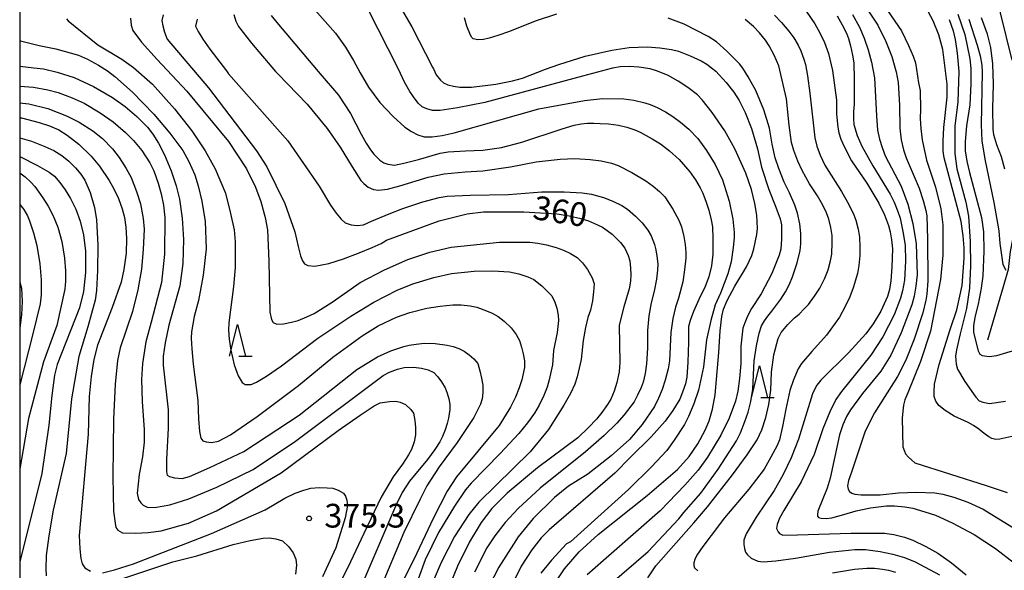
# Model space of a CAD drawing. Extents: x -10000 to -8000, y 81000 to 82500.
# Drawn here: x -10000 to -9844, y 81794 to 81881 of the extents above; entities that cross this region are included whole.
import ezdxf
from ezdxf.enums import TextEntityAlignment as Align

# ---------------------------------------------------------------- set-up
doc = ezdxf.new("R2010")
doc.units = 0
for name, color, linetype in [('5102000', 4, '510200'), ('6332000', 3, 'Continuous'), ('7101000', 2, 'Continuous'), ('7102000', 6, 'Continuous'), ('7312000', 1, 'Continuous'), ('999', 7, 'Continuous')]:
    doc.layers.add(name, color=color, linetype=linetype)
doc.styles.add('PlotAnnotation', font='MS Gothic.ttf')
doc.linetypes.add('510200', pattern='A,0,-0.375,[8,dmdr.shx,S=0.375,R=0,X=0,Y=0],-0.75,[8,dmdr.shx,S=0.375,R=180,X=0,Y=0],-0.375', length=1.5)

# ---------------------------------------------------------------- blocks, each defined once
blk = doc.blocks.new('633200')
at = {"layer": '6332000'}
for points in [[(-0.5, -1), (0, 1), (0.5, -1)], [(0.08, -1), (0.92, -1)]]:
    blk.add_lwpolyline(points, dxfattribs=at)
blk = doc.blocks.new('731200')
at = {"layer": '7312000'}
blk.add_circle((0, 0), 0.15, dxfattribs=at)

msp = doc.modelspace()

# ---------------------------------------------------------------- linework, layer by layer
at = {"layer": '5102000', "flags": 128}
msp.add_lwpolyline([(-9847.01, 81830.72), (-9844.51, 81839.17), (-9843.82, 81841.53), (-9843.74, 81841.81), (-9843.4, 81844.67), (-9842.57, 81848.97), (-9842.45, 81849.73), (-9842.08, 81852.18), (-9842.11, 81856.72), (-9841.93, 81860.71), (-9841.52, 81862.98), (-9841.49, 81863.11), (-9840.71, 81866.21), (-9839.21, 81870.87), (-9838.84, 81871.46), (-9837.92, 81872.97), (-9835.59, 81876.75), (-9832.16, 81881.6), (-9831.97, 81881.85), (-9831.16, 81882.9), (-9829.17, 81884.36), (-9825.62, 81886.79), (-9823.14, 81888.11), (-9821.72, 81888.62), (-9820.53, 81889.05), (-9814.05, 81891.15), (-9813.15, 81891.27), (-9811.55, 81891.5), (-9806.35, 81891.73), (-9804.32, 81892.01), (-9802.85, 81892.43), (-9801.65, 81893.03), (-9800.22, 81894.21), (-9798.99, 81896.06), (-9798.3, 81897.53), (-9797.49, 81899.25), (-9796.64, 81901.02), (-9795.68, 81902.55), (-9794.06, 81904.91), (-9793.17, 81905.89), (-9792.22, 81906.95), (-9790.3, 81908.61), (-9786.92, 81910.81), (-9785.89, 81911.48), (-9785.32, 81911.98), (-9782.37, 81914.55), (-9778.56, 81918.37), (-9777.65, 81919.28), (-9773.98, 81923.54), (-9773.28, 81924.67), (-9772.69, 81925.62), (-9769.6, 81930.99), (-9768.77, 81932.44), (-9767.51, 81935.72), (-9766.65, 81939.12), (-9766.27, 81940.9), (-9766.15, 81941.51), (-9766, 81944.3), (-9766.34, 81946.95), (-9766.69, 81948.62), (-9766.49, 81951.22), (-9765.93, 81955.04), (-9765.68, 81956.7), (-9765.25, 81958.69), (-9764.77, 81960.24), (-9763, 81963.37), (-9762.35, 81964.51), (-9761.48, 81966.05), (-9760.48, 81967.13), (-9757.02, 81969.49), (-9755.48, 81970.71), (-9753.85, 81972.01), (-9751.72, 81973.23), (-9748.96, 81974.78), (-9746.94, 81975.93), (-9742.81, 81978.34), (-9739.48, 81980.09), (-9737.93, 81981.16), (-9737.14, 81981.81), (-9736.42, 81982.4), (-9734.6, 81984.13), (-9731.48, 81987.26), (-9728.28, 81992.37), (-9725.14, 81996.54), (-9723.74, 81997.93), (-9723.53, 81998.14), (-9721.05, 82000.59), (-9718.11, 82002.89), (-9716.19, 82004.13), (-9714.44, 82005.26), (-9710.62, 82007.98), (-9709.72, 82008.87), (-9709.25, 82009.33), (-9707.31, 82011.64), (-9705.49, 82014.86), (-9702.92, 82020.11), (-9702.21, 82021.58), (-9699.74, 82025.38), (-9698.13, 82027.86), (-9696.48, 82029.94), (-9695.52, 82030.72), (-9692.57, 82033.11), (-9688.47, 82037.32), (-9687.21, 82038.96), (-9686.75, 82039.56), (-9683.46, 82043.93), (-9678.54, 82049.34), (-9674.98, 82053.07), (-9672.22, 82056.8), (-9670.2, 82058.57), (-9669.61, 82059.09), (-9666.45, 82061.12), (-9662.26, 82063.77), (-9657.75, 82066.34), (-9654.14, 82068.89), (-9650.78, 82071.04), (-9649.32, 82071.78), (-9649.26, 82071.8), (-9646.39, 82072.83), (-9643.92, 82074.03), (-9642.24, 82075.22), (-9641.31, 82076.35), (-9641.19, 82076.49), (-9639.86, 82078.45), (-9637.28, 82083.89), (-9636.24, 82086.09), (-9635.03, 82088.16), (-9634.37, 82088.95), (-9633.59, 82089.67), (-9633.26, 82089.9), (-9630.2, 82092), (-9627.06, 82093.78), (-9622.25, 82095.9), (-9617.26, 82098.49), (-9616.72, 82098.77), (-9613.39, 82100.53), (-9610.31, 82101.95), (-9607.11, 82103.06), (-9605.57, 82103.41), (-9604.73, 82103.6), (-9602.27, 82104.08), (-9599.85, 82104.28), (-9594.8, 82104.21), (-9594.37, 82104.22), (-9586.6, 82104.39), (-9586.5, 82104.39), (-9585.28, 82104.5), (-9579.68, 82105.66), (-9576.11, 82106.77), (-9574.61, 82107.33), (-9574.04, 82107.85), (-9573.6, 82108.25), (-9570.86, 82110.45), (-9570.04, 82110.88), (-9568.21, 82111.4), (-9563.18, 82112.53), (-9557.98, 82113.65), (-9553.97, 82114.06), (-9550.77, 82114.66), (-9544.08, 82115.92), (-9539.17, 82117.09), (-9538.71, 82117.27), (-9537.44, 82117.74), (-9535.83, 82118.95), (-9533.84, 82120.73), (-9529.27, 82126.57), (-9528.48, 82127.33), (-9524.24, 82131.42), (-9522.16, 82134.32), (-9520.55, 82136.92), (-9520.14, 82137.54), (-9519.64, 82138.31), (-9515.39, 82143.9), (-9510.47, 82149.93), (-9508.49, 82152.36), (-9505.52, 82154.6), (-9504.98, 82155.02), (-9502.21, 82156.57), (-9496.22, 82159.22), (-9491.77, 82160.59), (-9489.09, 82161.13), (-9486.41, 82161.21), (-9484.66, 82161.38), (-9483.35, 82161.65), (-9481.64, 82162.34), (-9480.15, 82162.94), (-9471.98, 82165.75), (-9468.29, 82166.91), (-9463.6, 82167.78), (-9462.57, 82167.85), (-9462.11, 82167.79), (-9460.92, 82167.62), (-9459.22, 82167.2), (-9456.49, 82166.44), (-9453.15, 82165.79), (-9452.19, 82165.31), (-9444.87, 82163.7), (-9443.94, 82163.33), (-9442.48, 82162.74), (-9437.47, 82161.18), (-9435.15, 82160.66), (-9433.19, 82160.66), (-9431.03, 82160.94), (-9428.19, 82161.9), (-9427.84, 82162.07)], dxfattribs=at)
at = {"layer": '7101000', "flags": 128}
for points in [[(-9844.03, 81889.58), (-9845.12, 81885.63), (-9845.25, 81884.6), (-9845.25, 81884.04), (-9845.03, 81882.35), (-9843.18, 81874.88)], [(-9977.33, 81882.02), (-9977.54, 81881.17), (-9977.4, 81880.31), (-9977.12, 81879.32), (-9976.7, 81878.18), (-9974.3, 81875.42), (-9970.16, 81870.52), (-9962.55, 81860.58), (-9960.96, 81858.03), (-9958.11, 81852.27), (-9956.52, 81847.79), (-9955.99, 81845.47), (-9955.6, 81843.98), (-9955.33, 81843.18), (-9954.97, 81842.72), (-9954.47, 81842.48), (-9953.37, 81842.35), (-9951.14, 81842.78), (-9948.8, 81843.5), (-9946.35, 81844.49), (-9944.32, 81845.29), (-9942.87, 81845.96), (-9942.02, 81846.49), (-9933.73, 81849.51), (-9929.27, 81850.63), (-9926.72, 81850.94), (-9920.35, 81850.93), (-9915.04, 81850.6), (-9913.15, 81850.31), (-9911.31, 81849.89), (-9910.12, 81849.51), (-9908.67, 81848.89), (-9907.91, 81848.51), (-9907.14, 81848.01), (-9906.34, 81847.39), (-9905.06, 81846.11), (-9904.35, 81845.18), (-9903.83, 81844.07), (-9903.59, 81843.21), (-9903.45, 81842.04), (-9903.41, 81841.06), (-9903.49, 81839.98), (-9903.67, 81838.8), (-9904.53, 81835.92), (-9905.07, 81833.91), (-9905.26, 81832.97), (-9905.14, 81827.15), (-9905.28, 81825.69), (-9905.64, 81823.97), (-9906.03, 81822.65), (-9906.59, 81821.35), (-9907.09, 81820.5), (-9907.98, 81819.27), (-9908.83, 81818.21), (-9910.11, 81816.88), (-9911.81, 81815.28), (-9918.19, 81810.5), (-9922.98, 81806.51), (-9925.37, 81804.12), (-9927.07, 81801.89), (-9928.89, 81798.85), (-9930.8, 81795.02), (-9935.97, 81782.32)], [(-9915.6, 81792.04), (-9913.9, 81794.59), (-9911.56, 81797.25), (-9908.58, 81800.01), (-9900.81, 81806.18), (-9896.03, 81810.27), (-9894.22, 81812.29), (-9892.83, 81814.32), (-9891.66, 81816.45), (-9891.02, 81817.94), (-9890.49, 81819.8), (-9890.06, 81822.04), (-9889.53, 81828.74), (-9889.29, 81832.14), (-9889.05, 81834.41), (-9888.79, 81835.56), (-9888.21, 81836.96), (-9886.99, 81839.19), (-9885.13, 81842.25), (-9884.29, 81844.07), (-9883.95, 81845.08), (-9883.51, 81847.34), (-9883.42, 81848.32), (-9883.49, 81850.4), (-9883.8, 81852.26), (-9884.37, 81854.46), (-9885.22, 81857.02), (-9886.96, 81860.86), (-9888.55, 81863.74), (-9890.56, 81866.62), (-9892.14, 81868.63), (-9892.9, 81869.4), (-9894.41, 81870.56), (-9895.91, 81871.59), (-9897.51, 81872.46), (-9899.19, 81873.17), (-9900.38, 81873.52), (-9902.14, 81873.77), (-9903.7, 81873.87), (-9905.1, 81873.82), (-9906.32, 81873.6), (-9911.06, 81872.34), (-9926.51, 81868.21), (-9930.81, 81867.36), (-9933.57, 81866.93), (-9934.77, 81866.92), (-9935.66, 81867.19), (-9936.4, 81867.5), (-9937.01, 81868.11), (-9937.77, 81869.07), (-9938.36, 81869.93), (-9939.16, 81871.39), (-9940.15, 81873.44), (-9944.97, 81882.99)], [(-9875.7, 81882.62), (-9874.31, 81880.63), (-9873.53, 81879.21), (-9872.83, 81877.65), (-9872.19, 81875.94), (-9871.56, 81873.23), (-9870.93, 81868.59), (-9870.93, 81866.35), (-9870.72, 81864.28), (-9870.54, 81863.42), (-9870.2, 81862.41), (-9869.72, 81861.24), (-9868.56, 81859), (-9866.12, 81855.48), (-9864.23, 81852.33), (-9863.33, 81850.48), (-9862.69, 81848.78), (-9862.42, 81847.76), (-9862.21, 81846.53), (-9862.07, 81845.09), (-9862.15, 81842.21), (-9862.31, 81840.06), (-9862.55, 81838.66), (-9862.86, 81837.57), (-9863.9, 81835.26), (-9865.1, 81833.27), (-9866.27, 81831.67), (-9869.03, 81828.7), (-9873.38, 81824.35), (-9874, 81823.57), (-9874.29, 81823.1), (-9874.69, 81822.19), (-9876.92, 81815.07), (-9878.09, 81812.09), (-9879.37, 81809.38), (-9880.76, 81806.93), (-9883.6, 81802.73), (-9885.2, 81800.13), (-9885.55, 81799.11), (-9885.55, 81798.44), (-9885.44, 81797.8), (-9885.29, 81797.2), (-9884.98, 81796.78), (-9884.42, 81796.28), (-9883.33, 81795.78), (-9882.5, 81795.69), (-9880.52, 81795.86), (-9877.41, 81796.27), (-9872, 81797.19), (-9868.03, 81797.64), (-9866.33, 81797.64), (-9863.99, 81797.32), (-9862.01, 81796.89), (-9860.17, 81796.35), (-9858.47, 81795.71), (-9854.65, 81793.63)], [(-9843.18, 81815.45), (-9845.09, 81815.03), (-9845.72, 81815), (-9846.34, 81815.17), (-9846.82, 81815.41), (-9847.59, 81815.93), (-9848.42, 81816.65), (-9849.25, 81817.23), (-9850.09, 81817.66), (-9852.3, 81818.66), (-9853.76, 81819.55), (-9854.74, 81820.34), (-9855.23, 81821.03), (-9855.48, 81821.78), (-9855.48, 81822.54), (-9855.43, 81823.75), (-9854.66, 81826.82), (-9852.97, 81832.35), (-9851.87, 81835.49), (-9851.07, 81839.32), (-9850.74, 81843.63), (-9850.74, 81845.23), (-9850.89, 81847.15), (-9851.21, 81849.39), (-9853.9, 81859.46), (-9854.04, 81860.52), (-9854.05, 81862.12), (-9853.94, 81864.25), (-9853.4, 81869.04), (-9853.44, 81871.1), (-9854.13, 81876.56), (-9854.74, 81878.88), (-9855.64, 81881.08), (-9856.72, 81883.17)], [(-10000, 81870.79), (-9997.83, 81870.6), (-9995.54, 81870.19), (-9993.94, 81869.79), (-9991.7, 81868.94), (-9989.79, 81868.08), (-9987.29, 81866.58), (-9985.24, 81865.16), (-9983.26, 81863.49), (-9981.99, 81862.21), (-9980.71, 81860.61), (-9979.44, 81858.69), (-9978.81, 81857.41), (-9978.12, 81855.49), (-9977.63, 81853.79), (-9977.28, 81851.98), (-9977.07, 81850.06), (-9977.09, 81844.26), (-9977.61, 81839.79), (-9979.21, 81833.51), (-9980.05, 81830.43), (-9980.59, 81827), (-9980.75, 81824.48), (-9980.66, 81820.98), (-9980.31, 81816.51), (-9980.32, 81814.59), (-9980.59, 81812.25), (-9981.14, 81809.48), (-9981.45, 81806.5), (-9981.21, 81805.55), (-9980.88, 81805), (-9980.5, 81804.64), (-9979.88, 81804.34), (-9978.7, 81804.27), (-9976.29, 81804.69), (-9973.25, 81805.64), (-9968.86, 81807.49), (-9963.12, 81810.25), (-9956.42, 81814.71), (-9942.54, 81825.08), (-9941.58, 81825.61), (-9940.31, 81826.09), (-9939.25, 81826.37), (-9937.76, 81826.4), (-9936.48, 81826.26), (-9935.42, 81825.98), (-9934.57, 81825.55), (-9933.94, 81824.91), (-9933.34, 81824.11), (-9932.77, 81823.15), (-9932.44, 81822.29), (-9932.2, 81821.44), (-9932.03, 81820.59), (-9932.03, 81819.74), (-9932.25, 81818.35), (-9932.44, 81817.5), (-9932.74, 81816.54), (-9933.16, 81815.47), (-9933.58, 81814.62), (-9934.38, 81813.41), (-9935.54, 81811.84), (-9938.4, 81808.41), (-9939.53, 81806.63), (-9940.53, 81804.58), (-9946.58, 81790.57)], [(-10000, 81857.12), (-9999.15, 81856.48), (-9998.25, 81855.63), (-9997.61, 81854.92), (-9996.34, 81853.13), (-9995.49, 81851.85), (-9994.7, 81850.32), (-9993.96, 81848.54), (-9993.33, 81846.27), (-9992.9, 81843.64), (-9992.77, 81841.65), (-9992.75, 81840.01), (-9992.86, 81838.74), (-9994.15, 81832.99), (-9996.23, 81827.24), (-9998.63, 81818.29), (-10000, 81810.36)]]:
    msp.add_lwpolyline(points, dxfattribs=at)
at = {"layer": '7102000', "flags": 128}
for points in [[(-9940.02, 81883.56), (-9938.01, 81880.15), (-9934.74, 81873.76), (-9934.61, 81873.5), (-9934.16, 81872.59), (-9933.49, 81871.71), (-9933.03, 81871.32), (-9932.34, 81870.98), (-9931.42, 81870.76), (-9930.46, 81870.6), (-9928.6, 81870.6), (-9924.77, 81871.12), (-9922.09, 81871.61), (-9920.53, 81872.06), (-9916.91, 81873.46), (-9914.79, 81874.21), (-9910.61, 81875.51), (-9906.44, 81876.47), (-9903.68, 81876.9), (-9900.81, 81877), (-9898.83, 81876.85), (-9896.99, 81876.57), (-9895.86, 81876.28), (-9894.02, 81875.55), (-9892.32, 81874.77), (-9891.42, 81874.23), (-9890.65, 81873.69), (-9889.99, 81873.14), (-9888.36, 81871.35), (-9887.12, 81869.82), (-9886.28, 81868.54), (-9885.32, 81866.62), (-9884.37, 81864.07), (-9883.42, 81860.87), (-9882.79, 81857.99), (-9881.63, 81854.47), (-9880.5, 81851.7), (-9879.83, 81849.84), (-9879.62, 81848.88), (-9879.62, 81846.64), (-9879.73, 81845.04), (-9879.95, 81844.09), (-9881.12, 81841.21), (-9882.82, 81838.02), (-9884.32, 81835.68), (-9884.95, 81834.47), (-9885.42, 81833.44), (-9885.7, 81832.59), (-9886.03, 81829.71), (-9886.03, 81826.97), (-9886.22, 81824.63), (-9886.5, 81822.65), (-9886.88, 81821.03), (-9887.88, 81818.35), (-9889.18, 81815.66), (-9891.28, 81812.2), (-9892.79, 81810.14), (-9894.86, 81807.78), (-9897.47, 81805.12), (-9898.77, 81803.76), (-9910.33, 81793.61)], [(-9863.41, 81883.55), (-9860.66, 81879.49), (-9859.53, 81877.22), (-9858.79, 81875.54), (-9858.43, 81874.47), (-9857.93, 81871.32), (-9857.7, 81870.1), (-9857.64, 81867.09), (-9857.67, 81865.67), (-9857.59, 81864.07), (-9857.38, 81862.3), (-9856.7, 81859.1), (-9855.29, 81854.84), (-9854.43, 81851.43), (-9854.11, 81848.87), (-9854.12, 81844.08), (-9854.45, 81840.24), (-9856.06, 81832.1), (-9857.66, 81827.31), (-9859.66, 81822.36), (-9860.1, 81821.28), (-9860.31, 81820.44), (-9860.44, 81819.46), (-9860.51, 81818.35), (-9860.44, 81813.84), (-9860.19, 81813.18), (-9859.98, 81812.71), (-9859.53, 81812.19), (-9859.02, 81811.72), (-9858.53, 81811.3), (-9847.26, 81807.72), (-9843.94, 81806.63)], [(-9966.18, 81882.11), (-9965.86, 81881.04), (-9965.44, 81880.19), (-9963.34, 81877.55), (-9959.58, 81873.12), (-9959.18, 81872.72), (-9954.57, 81867.92), (-9951.39, 81864.08), (-9949.36, 81861.16), (-9947.46, 81858.04), (-9946.06, 81855.88), (-9945.59, 81855.4), (-9944.91, 81854.85), (-9944.11, 81854.44), (-9943.28, 81854.37), (-9941.87, 81854.54), (-9939.94, 81855.05), (-9935.47, 81856.39), (-9932.92, 81856.92), (-9929.58, 81857.28), (-9926.82, 81857.42), (-9922.41, 81858.07), (-9918.37, 81858.85), (-9914.6, 81859.28), (-9912.26, 81859.35), (-9909.82, 81859.22), (-9908.12, 81859.01), (-9906.47, 81858.63), (-9905.41, 81858.28), (-9903.24, 81857.14), (-9901.05, 81855.85), (-9899.89, 81855), (-9898.89, 81854.15), (-9898.04, 81853.29), (-9896.77, 81851.37), (-9895.82, 81849.61), (-9895.39, 81848.55), (-9895.02, 81847.06), (-9894.81, 81845.78), (-9894.71, 81844.5), (-9894.71, 81843.65), (-9894.93, 81841.78), (-9895.21, 81839.87), (-9895.89, 81837.31), (-9896.37, 81835.89), (-9896.76, 81834.08), (-9897.07, 81831.88), (-9897.29, 81827.41), (-9897.5, 81826.13), (-9897.99, 81824.37), (-9898.48, 81822.88), (-9899.05, 81821.5), (-9899.69, 81820.22), (-9901.61, 81817.35), (-9903.63, 81815.01), (-9906.5, 81812.4), (-9910.23, 81809.53), (-9913.26, 81807.62), (-9915.49, 81805.86), (-9918.84, 81802.51), (-9921.24, 81799.64), (-9924.27, 81794.85), (-9926.62, 81790.38)], [(-9953.34, 81882.84), (-9950.11, 81879.17), (-9948.53, 81876.96), (-9947.22, 81874.85), (-9946.2, 81872.86), (-9944.85, 81870.62), (-9943.1, 81868.22), (-9940.98, 81865.98), (-9939.12, 81864.33), (-9938.06, 81863.62), (-9937.06, 81863.1), (-9936.1, 81862.78), (-9934.83, 81862.78), (-9933.23, 81862.99), (-9931.32, 81863.41), (-9917.93, 81867.22), (-9910.76, 81868.49), (-9907.89, 81868.81), (-9904.54, 81868.8), (-9902.95, 81868.59), (-9901.2, 81868.16), (-9900.35, 81867.87), (-9899.27, 81867.39), (-9897.96, 81866.71), (-9896.78, 81866), (-9895.55, 81865.1), (-9894.25, 81863.99), (-9892.84, 81862.5), (-9891.44, 81860.63), (-9890.07, 81858.39), (-9888.95, 81856), (-9887.85, 81852.64), (-9887.32, 81849.76), (-9887.06, 81847.68), (-9887.06, 81846.83), (-9887.22, 81845.29), (-9887.54, 81843.05), (-9888.08, 81841.13), (-9889.25, 81838.1), (-9890.06, 81836.25), (-9890.79, 81833.81), (-9891.44, 81830.75), (-9891.95, 81826.49), (-9892.73, 81822.77), (-9893.44, 81820.64), (-9894.28, 81818.61), (-9894.92, 81817.34), (-9896.57, 81814.89), (-9897.75, 81813.28), (-9900.16, 81810.69), (-9903.8, 81807.12), (-9912.95, 81798.83), (-9913.59, 81798.51), (-9915.93, 81795.96), (-9917.64, 81793.88)], [(-9915.16, 81882.12), (-9918.56, 81881.06), (-9922.61, 81879.41), (-9924.42, 81878.77), (-9925.78, 81878.35), (-9926.69, 81878.17), (-9927.61, 81878.11), (-9928.35, 81878.24), (-9928.56, 81878.44), (-9928.77, 81878.82), (-9929.33, 81880.26), (-9929.69, 81881.55)], [(-9868.37, 81882.08), (-9867.3, 81880.09), (-9866.52, 81878.38), (-9865.88, 81876.54), (-9865.37, 81874.55), (-9864.91, 81872.11), (-9864.6, 81866.11), (-9864.42, 81863.82), (-9864.11, 81862.42), (-9863.71, 81861.08), (-9863.22, 81859.8), (-9860.68, 81855), (-9859.62, 81852.13), (-9858.83, 81849.09), (-9858.3, 81845.89), (-9858.18, 81840.98), (-9858.37, 81839.2), (-9858.65, 81837.62), (-9859.02, 81836.25), (-9860.68, 81831.82), (-9862.32, 81828.32), (-9863.91, 81825.77), (-9866.79, 81822.26), (-9868.7, 81819.7), (-9869.34, 81818.64), (-9869.93, 81817.31), (-9870.46, 81815.71), (-9871.89, 81808.91), (-9872.36, 81807.33), (-9873.86, 81803.66), (-9873.93, 81803.13), (-9873.9, 81802.88), (-9873.76, 81802.7), (-9873.35, 81802.58), (-9872.52, 81802.53), (-9871.66, 81802.65), (-9869.76, 81803.15), (-9867.8, 81803.75), (-9865.55, 81804.2), (-9863, 81804.52), (-9861.72, 81804.51), (-9860.13, 81804.35), (-9858.85, 81804.14), (-9856.94, 81803.6), (-9855.25, 81803.03), (-9852.64, 81801.84), (-9849.14, 81800.02), (-9845.8, 81797.78), (-9839.76, 81793.14)], [(-9865.97, 81882.8), (-9864.38, 81880.41), (-9863.11, 81877.85), (-9862.15, 81875.45), (-9861.52, 81873.21), (-9861.49, 81873.05), (-9861.17, 81871.35), (-9860.97, 81867.78), (-9860.9, 81864.15), (-9860.67, 81862.31), (-9860.34, 81860.75), (-9859.92, 81859.47), (-9857.86, 81854.67), (-9857.22, 81852.75), (-9856.8, 81851.15), (-9856.66, 81850.3), (-9856.55, 81846.61), (-9856.46, 81840.07), (-9856.65, 81837.96), (-9856.79, 81836.98), (-9857.25, 81835.01), (-9858.64, 81830.86), (-9859.97, 81827.51), (-9861.25, 81824.95), (-9864.93, 81819.21), (-9866.37, 81816.33), (-9868.61, 81809.7), (-9868.99, 81808.54), (-9869.17, 81807.68), (-9869.09, 81807.16), (-9868.84, 81806.78), (-9868.5, 81806.55), (-9868, 81806.38), (-9867.02, 81806.27), (-9864, 81806.26), (-9861.13, 81806.58), (-9858.26, 81806.68), (-9855.39, 81806.57), (-9854.12, 81806.35), (-9852.37, 81805.87), (-9850.14, 81805.12), (-9847.75, 81804), (-9842.5, 81800.8)], [(-9851.75, 81882.16), (-9850.64, 81878.96), (-9849.85, 81875.12), (-9849.67, 81873.58), (-9849.66, 81871.14), (-9849.82, 81867.82), (-9850.35, 81864.52), (-9850.59, 81862.06), (-9850.55, 81860.58), (-9850.32, 81858.93), (-9849.9, 81857.13), (-9848, 81850.04), (-9847.68, 81847.8), (-9847.6, 81844.73), (-9847.76, 81840.84), (-9848.03, 81838.87), (-9848.53, 81836.37), (-9849.02, 81834.5), (-9849.26, 81833), (-9849.26, 81831.87), (-9848.54, 81829.01), (-9848.28, 81828.48), (-9847.88, 81828.24), (-9846.79, 81828.08), (-9845.55, 81828.27), (-9841.5, 81829.46)], [(-9992.62, 81881.4), (-9992.33, 81881.08), (-9987.64, 81877.33), (-9983.87, 81875.03), (-9981.99, 81873.71), (-9979.02, 81871.08), (-9975.51, 81867.18), (-9972.82, 81863.75), (-9970.68, 81860.59), (-9969.09, 81857.72), (-9967.5, 81853.88), (-9966.66, 81850.68), (-9966.13, 81848.12), (-9965.92, 81846.21), (-9965.93, 81842.17), (-9966.19, 81839.16), (-9966.97, 81833.39), (-9967.01, 81832.27), (-9966.9, 81830.84), (-9966.64, 81829.11), (-9966.08, 81826.77), (-9965.48, 81825.06), (-9964.85, 81823.99), (-9964.37, 81823.67), (-9963.41, 81823.67), (-9962.56, 81824.03), (-9960.97, 81825.02), (-9958.63, 81826.65), (-9952.89, 81831.01), (-9947.66, 81834.49), (-9944.01, 81836.68), (-9940.33, 81838.55), (-9937.86, 81839.58), (-9934.55, 81840.57), (-9931.78, 81841.2), (-9928.17, 81841.57), (-9925.2, 81841.63), (-9922.6, 81841.45), (-9921.11, 81841.17), (-9919.68, 81840.7), (-9918.76, 81840.28), (-9917.5, 81839.26), (-9915.91, 81837.66), (-9915.44, 81836.7), (-9915.12, 81835.74), (-9914.91, 81834.62), (-9914.84, 81833.77), (-9915.07, 81831.91), (-9915.61, 81829.03), (-9915.82, 81826.8), (-9916.31, 81824.4), (-9916.64, 81823.26), (-9917.17, 81821.93), (-9917.91, 81820.41), (-9918.66, 81819.13), (-9919.72, 81817.65), (-9921.09, 81815.96), (-9924.04, 81812.8), (-9928.66, 81808.11), (-9929.55, 81807.05), (-9931.27, 81804.45), (-9933.82, 81800.3), (-9935.9, 81795.99), (-9937.71, 81791.07)], [(-9982.48, 81881.49), (-9982.38, 81880.43), (-9982.1, 81879.57), (-9980.73, 81877.75), (-9978.29, 81874.97), (-9973.58, 81869.99), (-9967.01, 81862.03), (-9964.15, 81857.71), (-9962.72, 81854.83), (-9961.88, 81852.59), (-9961.19, 81850.03), (-9960.84, 81848.12), (-9960.6, 81843.14), (-9960.46, 81835.1), (-9960.23, 81833.93), (-9959.93, 81833.47), (-9959.34, 81833.22), (-9958.31, 81833.28), (-9957.03, 81833.51), (-9956, 81833.79), (-9954.62, 81834.34), (-9953.46, 81834.89), (-9950.64, 81836.7), (-9946.18, 81839.79), (-9942.35, 81841.8), (-9938.68, 81843.4), (-9935.18, 81844.56), (-9931.83, 81845.36), (-9924.18, 81846.14), (-9919.4, 81846.14), (-9918.13, 81845.99), (-9916.73, 81845.72), (-9915.21, 81845.33), (-9914.03, 81844.9), (-9912.93, 81844.37), (-9911.92, 81843.73), (-9911.07, 81842.87), (-9910.28, 81841.81), (-9909.53, 81840.53), (-9909.22, 81839.57), (-9909.29, 81838.29), (-9909.49, 81836.91), (-9909.81, 81835.42), (-9910.19, 81834.28), (-9910.56, 81832.68), (-9910.93, 81830.62), (-9911.29, 81827.64), (-9911.9, 81824.87), (-9912.28, 81823.74), (-9912.97, 81822.25), (-9913.98, 81820.4), (-9916.43, 81816.57), (-9919.3, 81813.06), (-9927.44, 81805.08), (-9929.04, 81803.17), (-9931.27, 81799.66), (-9933.38, 81795.57), (-9935.37, 81790.9)], [(-9971.97, 81881.34), (-9972.24, 81880.25), (-9971.81, 81879.4), (-9971.05, 81878.19), (-9969.96, 81876.62), (-9967.31, 81873.21), (-9966.99, 81872.73), (-9957.61, 81862.17), (-9952.68, 81854.97), (-9950.88, 81851.99), (-9949.97, 81850.71), (-9949.19, 81849.79), (-9948.55, 81849.22), (-9947.6, 81848.9), (-9946.64, 81848.79), (-9945.68, 81848.89), (-9944.39, 81849.49), (-9941.62, 81850.6), (-9939.47, 81851.44), (-9936.28, 81852.5), (-9933.73, 81853.19), (-9932.45, 81853.4), (-9928.79, 81853.55), (-9922.73, 81853.65), (-9917.48, 81854.12), (-9913.97, 81854.12), (-9911.1, 81853.95), (-9909.62, 81853.74), (-9907.76, 81853.2), (-9906.27, 81852.63), (-9904.84, 81851.92), (-9903.92, 81851.35), (-9902.67, 81850.26), (-9901.61, 81849.2), (-9900.71, 81848.02), (-9900.21, 81847.17), (-9899.7, 81845.79), (-9899.47, 81844.93), (-9899.29, 81843.92), (-9899.17, 81842.75), (-9899.18, 81841.75), (-9899.36, 81840.32), (-9899.71, 81838.44), (-9900.19, 81836.59), (-9900.55, 81834.51), (-9900.79, 81832.21), (-9900.79, 81829.44), (-9900.95, 81826.93), (-9901.17, 81825.44), (-9901.49, 81824.06), (-9901.78, 81823.21), (-9902.34, 81821.98), (-9902.91, 81820.92), (-9904.47, 81818.9), (-9905.61, 81817.57), (-9907.65, 81815.62), (-9910.59, 81813.05), (-9917.72, 81807.3), (-9921.23, 81804.11), (-9923.25, 81801.88), (-9924.9, 81799.81), (-9926.18, 81797.89), (-9928.1, 81794.06)], [(-9960.24, 81881.95), (-9959.37, 81880.83), (-9952.81, 81873.11), (-9952.49, 81872.71), (-9949.63, 81869.35), (-9947.72, 81866.47), (-9946.05, 81863.19), (-9945.22, 81861.77), (-9944.54, 81860.72), (-9944.01, 81860.06), (-9943.08, 81859.08), (-9942.44, 81858.7), (-9941.83, 81858.46), (-9940.79, 81858.29), (-9939.27, 81858.61), (-9936.98, 81859.18), (-9933.56, 81860.22), (-9932.28, 81860.43), (-9929.57, 81860.59), (-9926.81, 81860.65), (-9923.84, 81861.11), (-9920.65, 81861.96), (-9914.27, 81864.02), (-9912.36, 81864.63), (-9911.26, 81864.82), (-9910.27, 81864.92), (-9909.26, 81864.95), (-9908.25, 81864.9), (-9906.95, 81864.84), (-9905.35, 81864.6), (-9904.07, 81864.31), (-9902.8, 81863.9), (-9901.95, 81863.54), (-9900.04, 81862.46), (-9898.72, 81861.65), (-9897.31, 81860.57), (-9895.8, 81859.2), (-9894.1, 81857.28), (-9893.22, 81856), (-9892.46, 81854.72), (-9892.04, 81853.87), (-9891.51, 81852.48), (-9891.09, 81851.21), (-9890.72, 81849.7), (-9890.52, 81848.56), (-9890.43, 81846.74), (-9890.46, 81844.26), (-9890.69, 81842.4), (-9891.08, 81840.69), (-9891.65, 81839.14), (-9892.68, 81837.12), (-9893.5, 81835.21), (-9894.03, 81833.78), (-9894.28, 81832.83), (-9894.3, 81830.37), (-9894.38, 81827.22), (-9894.59, 81824.85), (-9894.8, 81823.78), (-9895.23, 81822.45), (-9895.65, 81821.39), (-9896.78, 81819.58), (-9897.99, 81817.89), (-9900.22, 81815.44), (-9903.48, 81812.23), (-9905.92, 81809.68), (-9916.3, 81800.75), (-9917.57, 81799.48), (-9919.06, 81797.56), (-9920.77, 81795.01), (-9923.11, 81790.22)], [(-9906.74, 81792.11), (-9900.68, 81797.32), (-9895.84, 81802.45), (-9895.02, 81803.47), (-9892.35, 81806.55), (-9889.59, 81810.32), (-9886.71, 81814.79), (-9886.07, 81816.07), (-9885.38, 81817.82), (-9884.88, 81819.32), (-9884.47, 81821.02), (-9884.15, 81822.94), (-9883.93, 81827.41), (-9883.57, 81829.76), (-9883.12, 81831.81), (-9882.74, 81832.96), (-9882.31, 81833.72), (-9881.77, 81834.48), (-9881.14, 81835.25), (-9879.7, 81837.16), (-9878.96, 81838.32), (-9878.36, 81839.5), (-9877.89, 81840.7), (-9877.15, 81842.91), (-9876.67, 81844.82), (-9876.53, 81845.88), (-9876.56, 81847.53), (-9876.7, 81849.02), (-9877.09, 81850.73), (-9877.51, 81852.01), (-9878.36, 81853.93), (-9879.2, 81855.63), (-9880.05, 81857.76), (-9880.61, 81859.47), (-9881.1, 81861.6), (-9881.52, 81864.16), (-9882.37, 81867.03), (-9883.68, 81870.08), (-9884.87, 81872.23), (-9885.72, 81873.64), (-9886.23, 81874.3), (-9888.25, 81876.33), (-9889.89, 81877.77), (-9891.17, 81878.62), (-9894.99, 81880.55), (-9897.53, 81881.51)], [(-9900.72, 81793.15), (-9899.44, 81795.07), (-9893.48, 81801.86), (-9891.32, 81804.37), (-9887.35, 81809.41), (-9885.01, 81812.57), (-9883.47, 81814.95), (-9882.72, 81816.54), (-9882.08, 81818.46), (-9881.6, 81820.54), (-9881.28, 81822.77), (-9881.17, 81825.65), (-9880.79, 81828.36), (-9880.15, 81830.92), (-9879.67, 81831.88), (-9878.61, 81833.15), (-9877.54, 81834.22), (-9876.83, 81834.78), (-9876, 81835.6), (-9875.36, 81836.31), (-9874.4, 81837.62), (-9873.55, 81838.9), (-9872.75, 81840.49), (-9872.25, 81841.77), (-9871.84, 81843.21), (-9871.63, 81844.27), (-9871.57, 81846.09), (-9871.62, 81847.22), (-9871.79, 81848.45), (-9872.1, 81849.76), (-9872.47, 81850.76), (-9873.07, 81851.98), (-9873.9, 81853.44), (-9875.17, 81855.36), (-9876.33, 81857.44), (-9877.04, 81858.93), (-9877.65, 81860.64), (-9878.01, 81861.91), (-9878.39, 81864.63), (-9878.81, 81868.79), (-9879.89, 81873.3), (-9880.02, 81873.97), (-9880.76, 81875.68), (-9881.56, 81877.17), (-9882.12, 81878.02), (-9883.09, 81879.2), (-9884.01, 81880.19), (-9885.32, 81881.28)], [(-9880.73, 81881.97), (-9879.6, 81880.84), (-9878.45, 81879.47), (-9877.67, 81878.4), (-9876.97, 81877.23), (-9876.54, 81876.38), (-9876.05, 81875.03), (-9875.8, 81874.22), (-9875.48, 81872.43), (-9875.1, 81869.67), (-9874.34, 81862.61), (-9874.02, 81861.33), (-9873.49, 81859.89), (-9872.75, 81858.3), (-9870.1, 81854.14), (-9868.97, 81852.11), (-9868.16, 81850.46), (-9867.83, 81849.61), (-9867.51, 81848.22), (-9867.3, 81846.94), (-9867.2, 81845.34), (-9867.2, 81844.07), (-9867.36, 81842.47), (-9867.58, 81841.19), (-9868.27, 81838.95), (-9868.79, 81837.54), (-9869.52, 81835.99), (-9870.46, 81834.32), (-9872.48, 81831.45), (-9874.82, 81828.9), (-9876.42, 81826.98), (-9876.99, 81826.13), (-9877.7, 81824.43), (-9878.27, 81822.73), (-9878.93, 81819.8), (-9879.43, 81817.03), (-9879.94, 81814.96), (-9880.29, 81814.05), (-9881.27, 81812.2), (-9882.34, 81810.34), (-9884.78, 81807.15), (-9888.6, 81802.63), (-9890.74, 81799.83), (-9892.03, 81798.11), (-9893, 81796.76), (-9893.28, 81796.03), (-9893.47, 81795.53), (-9893.47, 81795.08), (-9893.34, 81794.73), (-9892.84, 81794.27)], [(-9870.83, 81881.87), (-9870, 81880.48), (-9869.34, 81879.15), (-9869.01, 81878.3), (-9868.69, 81877.15), (-9868.37, 81875.69), (-9868.18, 81874.46), (-9868.11, 81871.87), (-9868.14, 81867.92), (-9868.25, 81866.77), (-9868.25, 81865.56), (-9868.18, 81864.71), (-9867.62, 81863), (-9866.91, 81861.3), (-9865.18, 81858.21), (-9862.43, 81853.73), (-9861.8, 81852.45), (-9861.21, 81851.01), (-9860.86, 81849.94), (-9860.42, 81847.81), (-9860.07, 81845.68), (-9859.99, 81843.13), (-9860.17, 81840.17), (-9860.48, 81838.47), (-9860.82, 81837.33), (-9861.78, 81834.67), (-9863.59, 81831.2), (-9865.5, 81828.33), (-9870.13, 81822.58), (-9870.99, 81821.31), (-9871.96, 81819.34), (-9873.06, 81816.67), (-9874.42, 81812.63), (-9876.47, 81808.33), (-9879.23, 81803.77), (-9879.9, 81802.57), (-9880.3, 81801.59), (-9880.37, 81800.93), (-9880.15, 81800.41), (-9879.92, 81800.16), (-9879.41, 81799.9), (-9877.06, 81799.97), (-9868.65, 81800.23), (-9863.32, 81800.2), (-9861.84, 81799.99), (-9860.14, 81799.56), (-9858.86, 81799.13), (-9856.79, 81798.11), (-9854.88, 81797.05), (-9852.76, 81795.55), (-9850.43, 81793.63)], [(-9853.1, 81881.31), (-9852.48, 81879.54), (-9852.13, 81878.12), (-9851.84, 81875.97), (-9851.6, 81873.09), (-9851.72, 81868.3), (-9852.21, 81864.46), (-9852.21, 81860.15), (-9851.9, 81857.75), (-9850.47, 81852.48), (-9850.05, 81850.24), (-9849.8, 81846.24), (-9849.73, 81842.41), (-9849.91, 81838.89), (-9850.35, 81835.7), (-9851.39, 81831.67), (-9851.97, 81829.15), (-9852.08, 81828.13), (-9852.01, 81826.87), (-9851.81, 81826.1), (-9850.63, 81824.16), (-9848.91, 81821.68), (-9848.37, 81821.12), (-9847.79, 81820.88), (-9846.75, 81820.7), (-9844.19, 81821.04)], [(-9849.98, 81881.37), (-9848.67, 81877.26), (-9848.23, 81875.55), (-9847.96, 81874.12), (-9847.87, 81872.98), (-9848.07, 81864.7), (-9847.93, 81862.14), (-9847.46, 81859.27), (-9846.02, 81852.4), (-9845.24, 81847.95), (-9845.12, 81845.93), (-9844.61, 81842.65), (-9844.13, 81841.74)], [(-9844.31, 81857.65), (-9844.82, 81859.6), (-9845.56, 81861.52), (-9846.03, 81863.12), (-9846.17, 81863.97), (-9846.18, 81867.27), (-9846.1, 81871.11), (-9846.22, 81874.31), (-9846.53, 81876.86), (-9847.05, 81878.99), (-9848, 81881.55)], [(-10000, 81877.99), (-9999.85, 81877.92), (-9996.9, 81877.18), (-9994.28, 81876.69), (-9990.68, 81875.66), (-9989.27, 81875.03), (-9987.53, 81874.1), (-9986.1, 81873.18), (-9984.99, 81872.28), (-9982.15, 81869.85), (-9978.81, 81866.38), (-9976.26, 81863.38), (-9974.23, 81860.6), (-9973.25, 81858.89), (-9972.33, 81856.76), (-9971.77, 81855.06), (-9971.22, 81852.61), (-9970.7, 81849.41), (-9970.54, 81845.1), (-9970.98, 81840.94), (-9971.73, 81836.95), (-9972.44, 81834.39), (-9972.85, 81832), (-9972.9, 81831), (-9972.81, 81829.3), (-9972.6, 81826.88), (-9971.86, 81821.13), (-9971.76, 81818.25), (-9971.6, 81816.28), (-9971.38, 81815.21), (-9971.03, 81814.81), (-9970.54, 81814.61), (-9969.67, 81814.51), (-9968.57, 81814.74), (-9966.68, 81815.72), (-9962.47, 81818.65), (-9955.93, 81823.5), (-9950.5, 81827.97), (-9945.87, 81831.37), (-9943.32, 81832.93), (-9940.45, 81834.29), (-9938.33, 81835.07), (-9935.67, 81835.72), (-9933.55, 81836.07), (-9931.53, 81836.25), (-9930.25, 81836.25), (-9928.82, 81836.08), (-9927.76, 81835.87), (-9926.22, 81835.33), (-9925.32, 81834.95), (-9924.38, 81834.4), (-9923.41, 81833.68), (-9922.35, 81832.61), (-9921.55, 81831.6), (-9921.02, 81830.64), (-9920.67, 81829.57), (-9920.41, 81828.51), (-9920.23, 81827.44), (-9920.23, 81826.38), (-9920.66, 81824.41), (-9921.04, 81823.13), (-9921.63, 81821.69), (-9922.42, 81820.09), (-9924.23, 81817.22), (-9930.94, 81809.08), (-9932.43, 81806.85), (-9934.67, 81802.54), (-9937.65, 81796.15), (-9940.7, 81790.18)], [(-10000, 81873.91), (-9997.74, 81873.67), (-9996.22, 81873.49), (-9994.1, 81872.97), (-9991.38, 81872.13), (-9988.33, 81870.74), (-9985.32, 81868.97), (-9983.34, 81867.55), (-9981.5, 81865.99), (-9979.8, 81864.28), (-9978.96, 81863.21), (-9978.06, 81861.77), (-9977.1, 81859.96), (-9976.04, 81857.4), (-9975.25, 81855.06), (-9974.73, 81852.93), (-9974.31, 81849.94), (-9974.13, 81846.56), (-9974.2, 81842.78), (-9974.69, 81839.27), (-9976.44, 81833.04), (-9977.02, 81830.25), (-9977.32, 81828.15), (-9977.32, 81826.73), (-9976.54, 81819.69), (-9976.54, 81816.81), (-9976.82, 81811.84), (-9976.79, 81810), (-9976.75, 81809.59), (-9976.67, 81809.35), (-9976.34, 81809.13), (-9975.55, 81808.94), (-9974.33, 81808.85), (-9973.18, 81809.15), (-9969.94, 81810.57), (-9964.6, 81813.12), (-9955.83, 81818.86), (-9946.73, 81826.04), (-9943.44, 81828.06), (-9941.35, 81828.98), (-9939.31, 81829.69), (-9938.43, 81829.91), (-9937.34, 81830.07), (-9936.05, 81830.18), (-9934.35, 81830.17), (-9932.44, 81829.91), (-9931.5, 81829.67), (-9930.59, 81829.35), (-9929.73, 81828.94), (-9928.96, 81828.37), (-9928.25, 81827.72), (-9927.61, 81826.97), (-9927.26, 81825.83), (-9927, 81824.7), (-9926.82, 81823.56), (-9926.82, 81822.42), (-9926.93, 81821.43), (-9927.15, 81820.58), (-9928.21, 81818.45), (-9930.87, 81814.51), (-9933.71, 81810.68), (-9935.67, 81807.7), (-9936.73, 81805.57), (-9939.29, 81800.3), (-9943.11, 81791.15)], [(-10000, 81868.17), (-9998.54, 81867.99), (-9995.57, 81867.24), (-9992.6, 81866.11), (-9990.62, 81865.12), (-9988.46, 81863.71), (-9986.91, 81862.5), (-9985.33, 81860.88), (-9984.27, 81859.53), (-9983.16, 81857.79), (-9982.39, 81856.37), (-9981.52, 81854.17), (-9980.89, 81852.18), (-9980.47, 81849.9), (-9980.33, 81848.2), (-9980.48, 81845), (-9980.76, 81841.88), (-9981.34, 81838.61), (-9982.19, 81835.21), (-9984.11, 81829.46), (-9984.54, 81827.47), (-9984.89, 81823.72), (-9985.16, 81818.21), (-9985.27, 81809.17), (-9985.19, 81803.7), (-9984.92, 81801.78), (-9984.82, 81801.1), (-9984.49, 81800.67), (-9983.76, 81800.25), (-9981.72, 81800.21), (-9979.69, 81800.33), (-9977.66, 81800.6), (-9973.33, 81801.8), (-9968.87, 81803.71), (-9958.66, 81809.76), (-9949.69, 81816.41), (-9946.21, 81818.86), (-9943.98, 81820.32), (-9943.01, 81820.78), (-9941.56, 81821.01), (-9940.58, 81821.06), (-9939.87, 81820.9), (-9939.03, 81820.52), (-9938.19, 81819.75), (-9937.77, 81819.16), (-9937.56, 81818.02), (-9937.46, 81816.89), (-9937.46, 81815.75), (-9937.67, 81814.61), (-9938.1, 81813.41), (-9938.53, 81812.56), (-9939.48, 81811.12), (-9940.98, 81809.1), (-9942.89, 81805.91), (-9945.61, 81800.16), (-9947.71, 81795.67), (-9953.6, 81783.83)], [(-10000, 81865.8), (-9999.69, 81865.76), (-9996.91, 81865.06), (-9995.3, 81864.54), (-9993.82, 81863.87), (-9992.48, 81863.05), (-9990.64, 81861.62), (-9988.71, 81859.73), (-9987.37, 81858.15), (-9985.85, 81855.87), (-9985.1, 81854.55), (-9984.41, 81853.05), (-9983.79, 81851.4), (-9983.46, 81850.07), (-9983.23, 81848.51), (-9983.11, 81846.71), (-9983.18, 81844.44), (-9983.54, 81841.81), (-9983.97, 81839.82), (-9985.36, 81835.85), (-9987.7, 81829.88), (-9988.27, 81827.61), (-9988.72, 81824.92), (-9989.04, 81821.79), (-9989.16, 81815.83), (-9990.62, 81799.85), (-9990.52, 81797.72), (-9990.36, 81796.23), (-9990.15, 81795.37), (-9989.68, 81794.73), (-9988.83, 81794.2)], [(-10000, 81862.62), (-9998.15, 81862.1), (-9996.02, 81861.24), (-9994.59, 81860.6), (-9993.34, 81859.84), (-9992.24, 81858.95), (-9991.2, 81857.9), (-9990.36, 81856.89), (-9989.73, 81855.93), (-9988.88, 81854.01), (-9988.19, 81851.62), (-9987.84, 81849.7), (-9987.67, 81845.7), (-9987.68, 81841.66), (-9987.85, 81838.51), (-9988.06, 81837.02), (-9989.24, 81832.76), (-9990.66, 81828.08), (-9991.81, 81821.42), (-9992.67, 81812.8), (-9994.71, 81803.85), (-9995.41, 81799.8), (-9995.8, 81796.71), (-9995.86, 81794.58), (-9995.81, 81793.49)], [(-10000, 81859.67), (-9997.19, 81858.25), (-9995.35, 81857.22), (-9994.51, 81856.58), (-9993.66, 81855.58), (-9992.81, 81854.41), (-9991.96, 81853.06), (-9991.12, 81851.35), (-9990.43, 81849.44), (-9989.9, 81847.3), (-9989.59, 81844.75), (-9989.59, 81841.34), (-9989.92, 81838.36), (-9990.56, 81835.8), (-9994.08, 81826.86), (-9994.51, 81825.15), (-9994.94, 81821.96), (-9995.37, 81817.27), (-9996.5, 81809.61), (-10000, 81795.67)], [(-10000, 81852.12), (-9999.37, 81851.3), (-9998.79, 81850.31), (-9998.44, 81849.52), (-9997.84, 81847.64), (-9997.27, 81845.65), (-9996.84, 81842.74), (-9996.63, 81840.18), (-9996.63, 81837.84), (-9996.78, 81836.42), (-9997.9, 81831.68), (-10000, 81823.62)], [(-10000, 81839.86), (-9999.71, 81838.91), (-9999.61, 81836.78), (-9999.7, 81834.66), (-10000, 81832.56)], [(-9986.92, 81793.93), (-9985, 81794.41), (-9982.03, 81795.36), (-9969.7, 81800.14), (-9961.2, 81803.91), (-9958.08, 81805.75), (-9956.47, 81806.5), (-9955.1, 81807.02), (-9953.97, 81807.3), (-9952.69, 81807.41), (-9951.39, 81807.39), (-9950.5, 81807.3), (-9949.66, 81807.01), (-9948.84, 81806.54), (-9948.53, 81806.06), (-9948.32, 81805.43), (-9948.18, 81804.56), (-9948.55, 81802.63), (-9950.05, 81797.91), (-9952.16, 81793.3)], [(-9988.78, 81791.36), (-9975.81, 81795.67), (-9971.99, 81796.63), (-9966.25, 81798.43), (-9963.59, 81799.06), (-9961.52, 81799.41), (-9960.53, 81799.46), (-9959.5, 81799.32), (-9958.44, 81799), (-9957.49, 81798.04), (-9956.8, 81797.08), (-9956.38, 81796.12), (-9956.27, 81795.16), (-9956.43, 81793.73)], [(-9871.54, 81793.97), (-9868.06, 81794.55), (-9866.11, 81794.66), (-9864.92, 81794.66), (-9863.62, 81794.53), (-9862.68, 81794.36), (-9861.57, 81794.06)]]:
    msp.add_lwpolyline(points, dxfattribs=at)
at = {"layer": '999', "flags": 128}
msp.add_lwpolyline([(-10000, 81000), (-8000, 81000), (-8000, 82500), (-10000, 82500)], close=True, dxfattribs=at)

# ---------------------------------------------------------------- block references
at = {"layer": '6332000', "xscale": 2.5, "yscale": 2.5, "zscale": 2.5}
for p in [(-9965.57, 81830.63), (-9883.07, 81824.13)]:
    msp.add_blockref('633200', p, dxfattribs=at)
at = {"layer": '7312000', "xscale": 2.5, "yscale": 2.5, "zscale": 2.5}
msp.add_blockref('731200', (-9954.26, 81802.54, 375.3), dxfattribs=at)

# ---------------------------------------------------------------- texts
at = {"layer": '7101000', "style": 'PlotAnnotation'}
msp.add_text('360', height=3.75, rotation=351, dxfattribs=at).set_placement((-9914.64, 81850.55), align=Align.MIDDLE)
at = {"layer": '7312000', "style": 'PlotAnnotation'}
msp.add_text('375.3', height=3.75, dxfattribs=at).set_placement((-9945.46, 81802.48), align=Align.MIDDLE)

doc.saveas('drawing.dxf')
